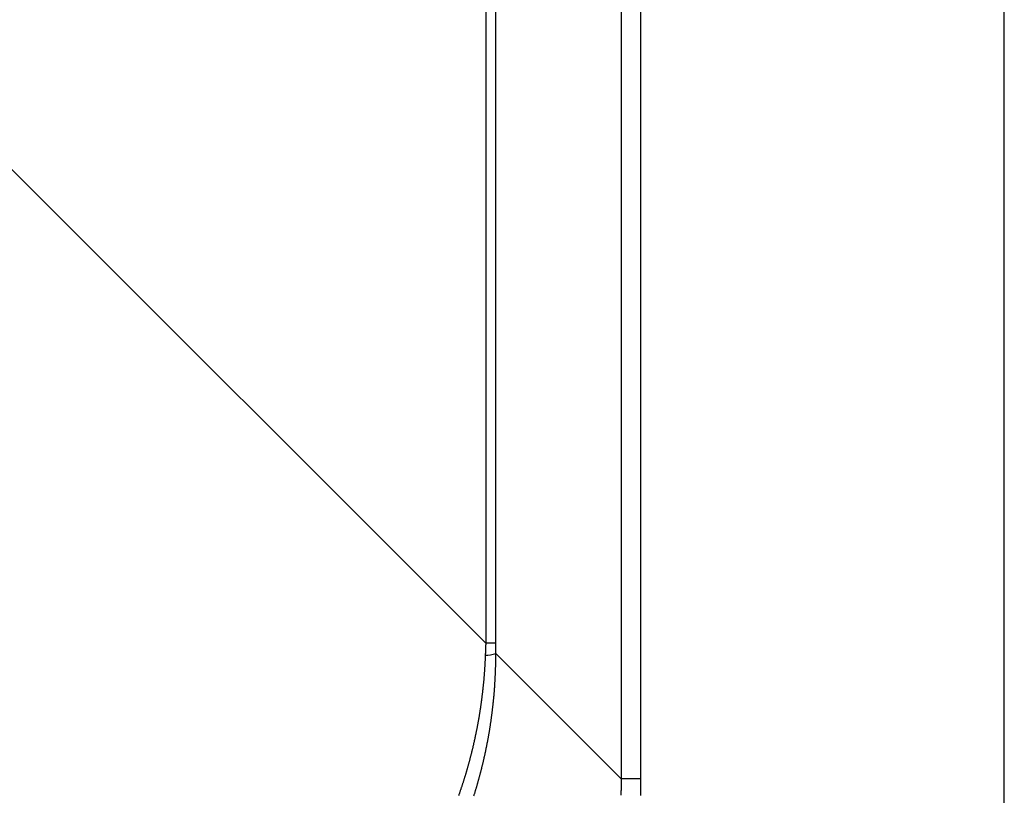
# Model space of a CAD drawing. Extents: x 7 to 407, y 17 to 282.
# Drawn here: x 220 to 222, y 81 to 82 of the extents above; entities that cross this region are included whole.
import ezdxf

# ---------------------------------------------------------------- set-up
doc = ezdxf.new("R2010")
doc.units = 0
doc.layers.add('レイヤ3', color=7, linetype='CONTINUOUS')

msp = doc.modelspace()

# ---------------------------------------------------------------- linework, layer by layer
at = {"layer": 'レイヤ3', "color": 6, "linetype": 'CONTINUOUS'}
for p, q in [((220.5349, 84.8815), (220.5349, 80.8943)), ((220.5566, 80.8943), (220.5566, 84.8815)), ((220.8255, 84.8815), (220.8255, 80.6037)), ((220.8681, 80.6037), (220.8681, 84.8815)), ((221.6477, 79.7815), (221.6477, 84.8815)), ((220.5349, 80.8943), (218.1958, 83.2334)), ((220.5566, 80.8943), (220.5349, 80.8943)), ((220.8255, 80.6037), (220.5566, 80.8726)), ((220.8681, 80.6037), (220.8255, 80.6037))]:
    msp.add_line(p, q, dxfattribs=at)
for points in [[(220.5349, 80.8943), (220.5349, 80.8943), (220.5349, 80.8942), (220.5349, 80.8941), (220.5349, 80.8941), (220.5349, 80.894), (220.5348, 80.894), (220.5348, 80.8939), (220.5348, 80.8939), (220.5348, 80.8938), (220.5348, 80.8937), (220.5348, 80.8937), (220.5348, 80.8936), (220.5348, 80.8936), (220.5348, 80.8935), (220.5348, 80.8935), (220.5348, 80.8934), (220.5348, 80.8933), (220.5348, 80.8933), (220.5348, 80.8932), (220.5348, 80.8932), (220.5348, 80.8931), (220.5348, 80.8931), (220.5348, 80.893), (220.5348, 80.8929), (220.5348, 80.8929), (220.5348, 80.8928), (220.5348, 80.8928), (220.5348, 80.8927), (220.5348, 80.8927), (220.5348, 80.8926), (220.5348, 80.8925), (220.5348, 80.8925), (220.5348, 80.8924), (220.5348, 80.8924), (220.5348, 80.8923), (220.5348, 80.8923), (220.5348, 80.8922), (220.5348, 80.8921), (220.5348, 80.8921), (220.5348, 80.892), (220.5348, 80.892), (220.5348, 80.8919), (220.5348, 80.8919), (220.5348, 80.8918), (220.5348, 80.8917), (220.5348, 80.8917), (220.5348, 80.8916), (220.5348, 80.8916), (220.5348, 80.8915), (220.5348, 80.8915), (220.5348, 80.8914), (220.5347, 80.8913), (220.5347, 80.8913), (220.5347, 80.8912), (220.5347, 80.8912), (220.5347, 80.8911), (220.5347, 80.8911), (220.5347, 80.891), (220.5347, 80.8909), (220.5347, 80.8909), (220.5347, 80.8908), (220.5347, 80.8908), (220.5347, 80.8907), (220.5347, 80.8907), (220.5347, 80.8906), (220.5347, 80.8905), (220.5347, 80.8905), (220.5347, 80.8904), (220.5347, 80.8904), (220.5347, 80.8903), (220.5347, 80.8903), (220.5347, 80.8902), (220.5347, 80.8901), (220.5347, 80.8901), (220.5347, 80.89), (220.5347, 80.89), (220.5347, 80.8899), (220.5347, 80.8899), (220.5347, 80.8898), (220.5347, 80.8897), (220.5347, 80.8897), (220.5347, 80.8896), (220.5347, 80.8896), (220.5347, 80.8895), (220.5347, 80.8895), (220.5347, 80.8894), (220.5347, 80.8893), (220.5347, 80.8893), (220.5347, 80.8892), (220.5347, 80.8892), (220.5347, 80.8891), (220.5347, 80.8891), (220.5347, 80.889), (220.5347, 80.8889), (220.5347, 80.8889), (220.5347, 80.8888), (220.5346, 80.8888), (220.5346, 80.8887), (220.5346, 80.8887), (220.5346, 80.8886), (220.5346, 80.8885), (220.5346, 80.8885), (220.5346, 80.8884), (220.5346, 80.8884), (220.5346, 80.8883), (220.5346, 80.8883), (220.5346, 80.8882), (220.5346, 80.8881), (220.5346, 80.8881), (220.5346, 80.888), (220.5346, 80.888), (220.5346, 80.8879), (220.5346, 80.8879), (220.5346, 80.8878), (220.5346, 80.8877), (220.5346, 80.8877), (220.5346, 80.8876), (220.5346, 80.8876), (220.5346, 80.8875), (220.5346, 80.8875), (220.5346, 80.8874), (220.5346, 80.8873), (220.5346, 80.8873), (220.5346, 80.8872), (220.5346, 80.8872), (220.5346, 80.8871), (220.5346, 80.8871), (220.5346, 80.887), (220.5346, 80.8869), (220.5346, 80.8869), (220.5346, 80.8868), (220.5346, 80.8868), (220.5346, 80.8867), (220.5346, 80.8867), (220.5346, 80.8866), (220.5346, 80.8865), (220.5346, 80.8865), (220.5346, 80.8864), (220.5346, 80.8864), (220.5346, 80.8863), (220.5346, 80.8863), (220.5346, 80.8862), (220.5345, 80.8861), (220.5345, 80.8861), (220.5345, 80.886), (220.5345, 80.886), (220.5345, 80.8859), (220.5345, 80.8859), (220.5345, 80.8858), (220.5345, 80.8857), (220.5345, 80.8857), (220.5345, 80.8856), (220.5345, 80.8856), (220.5345, 80.8855), (220.5345, 80.8855), (220.5345, 80.8854), (220.5345, 80.8853), (220.5345, 80.8853), (220.5345, 80.8852), (220.5345, 80.8852), (220.5345, 80.8851), (220.5345, 80.8851), (220.5345, 80.885), (220.5345, 80.8849), (220.5345, 80.8849), (220.5345, 80.8848), (220.5345, 80.8848), (220.5345, 80.8847), (220.5345, 80.8847), (220.5345, 80.8846), (220.5345, 80.8845), (220.5345, 80.8845), (220.5345, 80.8844), (220.5345, 80.8844), (220.5345, 80.8843), (220.5345, 80.8843), (220.5345, 80.8842), (220.5345, 80.8841), (220.5345, 80.8841), (220.5345, 80.884), (220.5345, 80.884), (220.5345, 80.8839), (220.5345, 80.8839), (220.5345, 80.8838), (220.5345, 80.8837), (220.5345, 80.8837), (220.5345, 80.8836), (220.5345, 80.8836), (220.5345, 80.8835), (220.5344, 80.8835), (220.5344, 80.8834), (220.5344, 80.8833), (220.5344, 80.8833), (220.5344, 80.8832), (220.5344, 80.8832), (220.5344, 80.8831), (220.5344, 80.8831), (220.5344, 80.883), (220.5344, 80.8829), (220.5344, 80.8829), (220.5344, 80.8828), (220.5344, 80.8828), (220.5344, 80.8827), (220.5344, 80.8826), (220.5344, 80.8826), (220.5344, 80.8825), (220.5344, 80.8825), (220.5344, 80.8824), (220.5344, 80.8824), (220.5344, 80.8823), (220.5344, 80.8822), (220.5344, 80.8822), (220.5344, 80.8821), (220.5344, 80.8821), (220.5344, 80.882), (220.5344, 80.882), (220.5344, 80.8819), (220.5344, 80.8818), (220.5344, 80.8818), (220.5344, 80.8817), (220.5344, 80.8817), (220.5344, 80.8816), (220.5344, 80.8816), (220.5344, 80.8815), (220.5344, 80.8814), (220.5344, 80.8814), (220.5344, 80.8813), (220.5344, 80.8813), (220.5344, 80.8812), (220.5344, 80.8812), (220.5344, 80.8811), (220.5344, 80.881), (220.5344, 80.881), (220.5344, 80.8809), (220.5344, 80.8809), (220.5343, 80.8808), (220.5343, 80.8808), (220.5343, 80.8807), (220.5343, 80.8806), (220.5343, 80.8806), (220.5343, 80.8805), (220.5343, 80.8805), (220.5343, 80.8804), (220.5343, 80.8804), (220.5343, 80.8803), (220.5343, 80.8802), (220.5343, 80.8802), (220.5343, 80.8801), (220.5343, 80.8801), (220.5343, 80.88), (220.5343, 80.88), (220.5343, 80.8799), (220.5343, 80.8798), (220.5343, 80.8798), (220.5343, 80.8797), (220.5343, 80.8797), (220.5343, 80.8796), (220.5343, 80.8796), (220.5343, 80.8795), (220.5343, 80.8794), (220.5343, 80.8794), (220.5343, 80.8793), (220.5343, 80.8793), (220.5343, 80.8792), (220.5343, 80.8792), (220.5343, 80.8791), (220.5343, 80.879), (220.5343, 80.879), (220.5343, 80.8789), (220.5343, 80.8789), (220.5343, 80.8788), (220.5343, 80.8788), (220.5343, 80.8787), (220.5343, 80.8786), (220.5343, 80.8786), (220.5343, 80.8785), (220.5343, 80.8785), (220.5343, 80.8784), (220.5343, 80.8784), (220.5343, 80.8783), (220.5343, 80.8782), (220.5343, 80.8782), (220.5342, 80.8781), (220.5342, 80.8781), (220.5342, 80.878), (220.5342, 80.878), (220.5342, 80.8779), (220.5342, 80.8778), (220.5342, 80.8778), (220.5342, 80.8777), (220.5342, 80.8777), (220.5342, 80.8776), (220.5342, 80.8776), (220.5342, 80.8775), (220.5342, 80.8774), (220.5342, 80.8774), (220.5342, 80.8773), (220.5342, 80.8773), (220.5342, 80.8772), (220.5342, 80.8772), (220.5342, 80.8771), (220.5342, 80.877), (220.5342, 80.877), (220.5342, 80.8769), (220.5342, 80.8769), (220.5342, 80.8768), (220.5342, 80.8768), (220.5342, 80.8767), (220.5342, 80.8766), (220.5342, 80.8766), (220.5342, 80.8765), (220.5342, 80.8765), (220.5342, 80.8764), (220.5342, 80.8764), (220.5342, 80.8763), (220.5342, 80.8762), (220.5342, 80.8762), (220.5342, 80.8761), (220.5342, 80.8761), (220.5342, 80.876), (220.5342, 80.8759), (220.5342, 80.8759), (220.5342, 80.8758), (220.5342, 80.8758), (220.5342, 80.8757), (220.5342, 80.8757), (220.5342, 80.8756), (220.5342, 80.8755), (220.5342, 80.8755), (220.5341, 80.8754), (220.5341, 80.8754), (220.5341, 80.8753), (220.5341, 80.8753), (220.5341, 80.8752), (220.5341, 80.8751), (220.5341, 80.8751), (220.5341, 80.875), (220.5341, 80.875), (220.5341, 80.8749), (220.5341, 80.8749), (220.5341, 80.8748), (220.5341, 80.8747), (220.5341, 80.8747), (220.5341, 80.8746), (220.5341, 80.8746), (220.5341, 80.8745), (220.5341, 80.8745), (220.5341, 80.8744), (220.5341, 80.8743), (220.5341, 80.8743), (220.5341, 80.8742), (220.5341, 80.8742), (220.5341, 80.8741), (220.5341, 80.8741), (220.5341, 80.874), (220.5341, 80.8739), (220.5341, 80.8739), (220.5341, 80.8738), (220.5341, 80.8738), (220.5341, 80.8737), (220.5341, 80.8737), (220.5341, 80.8736), (220.5341, 80.8735), (220.5341, 80.8735), (220.5341, 80.8734), (220.5341, 80.8734), (220.5341, 80.8733), (220.5341, 80.8733), (220.5341, 80.8732), (220.5341, 80.8731), (220.5341, 80.8731), (220.5341, 80.873), (220.5341, 80.873), (220.5341, 80.8729), (220.5341, 80.8729), (220.5341, 80.8728), (220.5341, 80.8727), (220.534, 80.8727), (220.534, 80.8726), (220.534, 80.8726), (220.534, 80.8725), (220.534, 80.8725), (220.534, 80.8724), (220.534, 80.8723), (220.534, 80.8723), (220.534, 80.8722), (220.534, 80.8722), (220.534, 80.8721), (220.534, 80.8721), (220.534, 80.872), (220.534, 80.8719), (220.534, 80.8719), (220.534, 80.8718), (220.534, 80.8718), (220.534, 80.8717), (220.534, 80.8717), (220.534, 80.8716), (220.534, 80.8715), (220.534, 80.8715), (220.534, 80.8714), (220.534, 80.8714), (220.534, 80.8713), (220.534, 80.8713), (220.534, 80.8712), (220.534, 80.8711), (220.534, 80.8711), (220.534, 80.871), (220.534, 80.871), (220.534, 80.8709), (220.534, 80.8709), (220.534, 80.8708), (220.534, 80.8707), (220.534, 80.8707), (220.534, 80.8706), (220.534, 80.8706), (220.534, 80.8705), (220.534, 80.8705), (220.534, 80.8704), (220.534, 80.8703), (220.534, 80.8703), (220.534, 80.8702), (220.534, 80.8702), (220.534, 80.8701), (220.534, 80.87), (220.534, 80.87), (220.5339, 80.8699), (220.5339, 80.8699), (220.5339, 80.8698), (220.5339, 80.8698), (220.5339, 80.8697), (220.5339, 80.8696), (220.5339, 80.8696), (220.5339, 80.8695), (220.5339, 80.8695), (220.5339, 80.8694), (220.5339, 80.8694), (220.5339, 80.8693), (220.5339, 80.8692), (220.5339, 80.8692), (220.5339, 80.8691), (220.5339, 80.8691), (220.5339, 80.869), (220.5339, 80.869), (220.5339, 80.8689), (220.5339, 80.8688), (220.5339, 80.8688), (220.5339, 80.8687)], [(220.5566, 80.8726), (220.5566, 80.8727), (220.5566, 80.8727), (220.5566, 80.8728), (220.5566, 80.8729), (220.5566, 80.873), (220.5566, 80.8731), (220.5566, 80.8732), (220.5566, 80.8733), (220.5566, 80.8733), (220.5566, 80.8734), (220.5566, 80.8735), (220.5566, 80.8736), (220.5566, 80.8737), (220.5566, 80.8738), (220.5566, 80.8739), (220.5566, 80.8739), (220.5566, 80.874), (220.5566, 80.8741), (220.5566, 80.8742), (220.5566, 80.8743), (220.5566, 80.8744), (220.5566, 80.8744), (220.5566, 80.8745), (220.5566, 80.8746), (220.5566, 80.8747), (220.5566, 80.8748), (220.5566, 80.8749), (220.5566, 80.875), (220.5566, 80.875), (220.5566, 80.8751), (220.5566, 80.8752), (220.5566, 80.8753), (220.5566, 80.8754), (220.5566, 80.8755), (220.5566, 80.8756), (220.5566, 80.8756), (220.5566, 80.8757), (220.5566, 80.8758), (220.5566, 80.8759), (220.5566, 80.876), (220.5566, 80.8761), (220.5566, 80.8762), (220.5566, 80.8762), (220.5566, 80.8763), (220.5566, 80.8764), (220.5566, 80.8765), (220.5566, 80.8766), (220.5566, 80.8767), (220.5566, 80.8767), (220.5566, 80.8768), (220.5566, 80.8769), (220.5566, 80.877), (220.5566, 80.8771), (220.5566, 80.8772), (220.5566, 80.8773), (220.5566, 80.8773), (220.5566, 80.8774), (220.5566, 80.8775), (220.5566, 80.8776), (220.5566, 80.8777), (220.5566, 80.8778), (220.5566, 80.8779), (220.5566, 80.8779), (220.5566, 80.878), (220.5566, 80.8781), (220.5566, 80.8782), (220.5566, 80.8783), (220.5566, 80.8784), (220.5566, 80.8785), (220.5566, 80.8785), (220.5566, 80.8786), (220.5566, 80.8787), (220.5566, 80.8788), (220.5566, 80.8789), (220.5566, 80.879), (220.5566, 80.8791), (220.5566, 80.8791), (220.5566, 80.8792), (220.5566, 80.8793), (220.5566, 80.8794), (220.5566, 80.8795), (220.5566, 80.8796), (220.5566, 80.8796), (220.5566, 80.8797), (220.5566, 80.8798), (220.5566, 80.8799), (220.5566, 80.88), (220.5566, 80.8801), (220.5566, 80.8802), (220.5566, 80.8802), (220.5566, 80.8803), (220.5566, 80.8804), (220.5566, 80.8805), (220.5566, 80.8806), (220.5566, 80.8807), (220.5566, 80.8808), (220.5566, 80.8808), (220.5566, 80.8809), (220.5566, 80.881), (220.5566, 80.8811), (220.5566, 80.8812), (220.5566, 80.8813), (220.5566, 80.8814), (220.5566, 80.8814), (220.5566, 80.8815), (220.5566, 80.8816), (220.5566, 80.8817), (220.5566, 80.8818), (220.5566, 80.8819), (220.5566, 80.8819), (220.5566, 80.882), (220.5566, 80.8821), (220.5566, 80.8822), (220.5566, 80.8823), (220.5566, 80.8824), (220.5566, 80.8825), (220.5566, 80.8825), (220.5566, 80.8826), (220.5566, 80.8827), (220.5566, 80.8828), (220.5566, 80.8829), (220.5566, 80.883), (220.5566, 80.8831), (220.5566, 80.8831), (220.5566, 80.8832), (220.5566, 80.8833), (220.5566, 80.8834), (220.5566, 80.8835), (220.5566, 80.8836), (220.5566, 80.8837), (220.5566, 80.8837), (220.5566, 80.8838), (220.5566, 80.8839), (220.5566, 80.884), (220.5566, 80.8841), (220.5566, 80.8842), (220.5566, 80.8843), (220.5566, 80.8843), (220.5566, 80.8844), (220.5566, 80.8845), (220.5566, 80.8846), (220.5566, 80.8847), (220.5566, 80.8848), (220.5566, 80.8848), (220.5566, 80.8849), (220.5566, 80.885), (220.5566, 80.8851), (220.5566, 80.8852), (220.5566, 80.8853), (220.5566, 80.8854), (220.5566, 80.8854), (220.5566, 80.8855), (220.5566, 80.8856), (220.5566, 80.8857), (220.5566, 80.8858), (220.5566, 80.8859), (220.5566, 80.886), (220.5566, 80.886), (220.5566, 80.8861), (220.5566, 80.8862), (220.5566, 80.8863), (220.5566, 80.8864), (220.5566, 80.8865), (220.5566, 80.8866), (220.5566, 80.8866), (220.5566, 80.8867), (220.5566, 80.8868), (220.5566, 80.8869), (220.5566, 80.887), (220.5566, 80.8871), (220.5566, 80.8872), (220.5566, 80.8872), (220.5566, 80.8873), (220.5566, 80.8874), (220.5566, 80.8875), (220.5566, 80.8876), (220.5566, 80.8877), (220.5566, 80.8877), (220.5566, 80.8878), (220.5566, 80.8879), (220.5566, 80.888), (220.5566, 80.8881), (220.5566, 80.8882), (220.5566, 80.8883), (220.5566, 80.8883), (220.5566, 80.8884), (220.5566, 80.8885), (220.5566, 80.8886), (220.5566, 80.8887), (220.5566, 80.8888), (220.5566, 80.8889), (220.5566, 80.8889), (220.5566, 80.889), (220.5566, 80.8891), (220.5566, 80.8892), (220.5566, 80.8893), (220.5566, 80.8894), (220.5566, 80.8895), (220.5566, 80.8895), (220.5566, 80.8896), (220.5566, 80.8897), (220.5566, 80.8898), (220.5566, 80.8899), (220.5566, 80.89), (220.5566, 80.8901), (220.5566, 80.8901), (220.5566, 80.8902), (220.5566, 80.8903), (220.5566, 80.8904), (220.5566, 80.8905), (220.5566, 80.8906), (220.5566, 80.8906), (220.5566, 80.8907), (220.5566, 80.8908), (220.5566, 80.8909), (220.5566, 80.891), (220.5566, 80.8911), (220.5566, 80.8912), (220.5566, 80.8912), (220.5566, 80.8913), (220.5566, 80.8914), (220.5566, 80.8915), (220.5566, 80.8916), (220.5566, 80.8917), (220.5566, 80.8918), (220.5566, 80.8918), (220.5566, 80.8919), (220.5566, 80.892), (220.5566, 80.8921), (220.5566, 80.8922), (220.5566, 80.8923), (220.5566, 80.8924), (220.5566, 80.8924), (220.5566, 80.8925), (220.5566, 80.8926), (220.5566, 80.8927), (220.5566, 80.8928), (220.5566, 80.8929), (220.5566, 80.893), (220.5566, 80.893), (220.5566, 80.8931), (220.5566, 80.8932), (220.5566, 80.8933), (220.5566, 80.8934), (220.5566, 80.8935), (220.5566, 80.8935), (220.5566, 80.8936), (220.5566, 80.8937), (220.5566, 80.8938), (220.5566, 80.8939), (220.5566, 80.894), (220.5566, 80.8941), (220.5566, 80.8941), (220.5566, 80.8942), (220.5566, 80.8943)], [(220.5339, 80.8687), (220.5339, 80.8674), (220.5338, 80.8661), (220.5338, 80.8648), (220.5337, 80.8634), (220.5336, 80.8621), (220.5336, 80.8608), (220.5335, 80.8595), (220.5335, 80.8581), (220.5334, 80.8568), (220.5333, 80.8555), (220.5333, 80.8542), (220.5332, 80.8528), (220.5331, 80.8515), (220.5331, 80.8502), (220.533, 80.8489), (220.5329, 80.8475), (220.5328, 80.8462), (220.5328, 80.8449), (220.5327, 80.8436), (220.5326, 80.8423), (220.5325, 80.8409), (220.5324, 80.8396), (220.5323, 80.8383), (220.5322, 80.837), (220.5322, 80.8356), (220.5321, 80.8343), (220.532, 80.833), (220.5319, 80.8317), (220.5318, 80.8304), (220.5317, 80.829), (220.5316, 80.8277), (220.5315, 80.8264), (220.5314, 80.8251), (220.5313, 80.8237), (220.5312, 80.8224), (220.531, 80.8211), (220.5309, 80.8198), (220.5308, 80.8185), (220.5307, 80.8171), (220.5306, 80.8158), (220.5305, 80.8145), (220.5303, 80.8132), (220.5302, 80.8119), (220.5301, 80.8105), (220.53, 80.8092), (220.5298, 80.8079), (220.5297, 80.8066), (220.5296, 80.8053), (220.5295, 80.804), (220.5293, 80.8026), (220.5292, 80.8013), (220.529, 80.8), (220.5289, 80.7987), (220.5288, 80.7974), (220.5286, 80.7961), (220.5285, 80.7947), (220.5283, 80.7934), (220.5282, 80.7921), (220.528, 80.7908), (220.5279, 80.7895), (220.5277, 80.7882), (220.5276, 80.7868), (220.5274, 80.7855), (220.5273, 80.7842), (220.5271, 80.7829), (220.5269, 80.7816), (220.5268, 80.7803), (220.5266, 80.779), (220.5265, 80.7776), (220.5263, 80.7763), (220.5261, 80.775), (220.5259, 80.7737), (220.5258, 80.7724), (220.5256, 80.7711), (220.5254, 80.7698), (220.5252, 80.7685), (220.5251, 80.7672), (220.5249, 80.7658), (220.5247, 80.7645), (220.5245, 80.7632), (220.5243, 80.7619), (220.5241, 80.7606), (220.5239, 80.7593), (220.5238, 80.758), (220.5236, 80.7567), (220.5234, 80.7554), (220.5232, 80.7541), (220.523, 80.7528), (220.5228, 80.7515), (220.5226, 80.7502), (220.5224, 80.7488), (220.5222, 80.7475), (220.522, 80.7462), (220.5217, 80.7449), (220.5215, 80.7436), (220.5213, 80.7423), (220.5211, 80.741), (220.5209, 80.7397), (220.5207, 80.7384), (220.5205, 80.7371), (220.5202, 80.7358), (220.52, 80.7345), (220.5198, 80.7332), (220.5196, 80.7319), (220.5193, 80.7306), (220.5191, 80.7293), (220.5189, 80.728), (220.5187, 80.7267), (220.5184, 80.7254), (220.5182, 80.7241), (220.518, 80.7228), (220.5177, 80.7215), (220.5175, 80.7202), (220.5172, 80.7189), (220.517, 80.7176), (220.5168, 80.7163), (220.5165, 80.715), (220.5163, 80.7138), (220.516, 80.7125), (220.5158, 80.7112), (220.5155, 80.7099), (220.5152, 80.7086), (220.515, 80.7073), (220.5147, 80.706), (220.5145, 80.7047), (220.5142, 80.7034), (220.514, 80.7021), (220.5137, 80.7008), (220.5134, 80.6995), (220.5132, 80.6983), (220.5129, 80.697), (220.5126, 80.6957), (220.5123, 80.6944), (220.5121, 80.6931), (220.5118, 80.6918), (220.5115, 80.6905), (220.5112, 80.6893), (220.511, 80.688), (220.5107, 80.6867), (220.5104, 80.6854), (220.5101, 80.6841), (220.5098, 80.6828), (220.5095, 80.6816), (220.5092, 80.6803), (220.509, 80.679), (220.5087, 80.6777), (220.5084, 80.6764), (220.5081, 80.6752), (220.5078, 80.6739), (220.5075, 80.6726), (220.5072, 80.6713), (220.5069, 80.6701), (220.5066, 80.6688), (220.5063, 80.6675), (220.506, 80.6662), (220.5056, 80.665), (220.5053, 80.6637), (220.505, 80.6624), (220.5047, 80.6611), (220.5044, 80.6599), (220.5041, 80.6586), (220.5038, 80.6573), (220.5034, 80.656), (220.5031, 80.6548), (220.5028, 80.6535), (220.5025, 80.6522), (220.5021, 80.651), (220.5018, 80.6497), (220.5015, 80.6484), (220.5011, 80.6472), (220.5008, 80.6459), (220.5005, 80.6446), (220.5001, 80.6434), (220.4998, 80.6421), (220.4995, 80.6408), (220.4991, 80.6396), (220.4988, 80.6383), (220.4984, 80.637), (220.4981, 80.6358), (220.4977, 80.6345), (220.4974, 80.6332), (220.497, 80.632), (220.4967, 80.6307), (220.4963, 80.6295), (220.496, 80.6282), (220.4956, 80.6269), (220.4953, 80.6257), (220.4949, 80.6244), (220.4945, 80.6232), (220.4942, 80.6219), (220.4938, 80.6207), (220.4934, 80.6194), (220.4931, 80.6181), (220.4927, 80.6169), (220.4923, 80.6156), (220.492, 80.6144), (220.4916, 80.6131), (220.4912, 80.6119), (220.4908, 80.6106), (220.4905, 80.6094), (220.4901, 80.6081), (220.4897, 80.6069), (220.4893, 80.6056), (220.4889, 80.6044), (220.4885, 80.6031), (220.4881, 80.6019), (220.4877, 80.6006), (220.4874, 80.5994), (220.487, 80.5981), (220.4866, 80.5969), (220.4862, 80.5956), (220.4858, 80.5944), (220.4854, 80.5931), (220.485, 80.5919), (220.4846, 80.5906), (220.4842, 80.5894), (220.4837, 80.5882), (220.4833, 80.5869), (220.4829, 80.5857), (220.4825, 80.5844), (220.4821, 80.5832), (220.4817, 80.5819), (220.4813, 80.5807), (220.4808, 80.5795), (220.4804, 80.5782), (220.48, 80.577), (220.4796, 80.5757), (220.4792, 80.5745), (220.4787, 80.5733), (220.4783, 80.572), (220.4779, 80.5708), (220.4774, 80.5696), (220.477, 80.5683), (220.4766, 80.5671)], [(220.5096, 80.5671), (220.51, 80.5684), (220.5104, 80.5697), (220.5108, 80.571), (220.5112, 80.5722), (220.5116, 80.5735), (220.512, 80.5748), (220.5124, 80.5761), (220.5128, 80.5774), (220.5132, 80.5787), (220.5136, 80.58), (220.514, 80.5813), (220.5144, 80.5826), (220.5148, 80.5839), (220.5151, 80.5852), (220.5155, 80.5865), (220.5159, 80.5878), (220.5163, 80.5891), (220.5167, 80.5904), (220.517, 80.5917), (220.5174, 80.5931), (220.5178, 80.5944), (220.5182, 80.5957), (220.5185, 80.597), (220.5189, 80.5983), (220.5193, 80.5996), (220.5196, 80.6009), (220.52, 80.6022), (220.5204, 80.6035), (220.5207, 80.6048), (220.5211, 80.6061), (220.5214, 80.6074), (220.5218, 80.6087), (220.5221, 80.6101), (220.5225, 80.6114), (220.5228, 80.6127), (220.5232, 80.614), (220.5235, 80.6153), (220.5239, 80.6166), (220.5242, 80.6179), (220.5246, 80.6192), (220.5249, 80.6206), (220.5252, 80.6219), (220.5256, 80.6232), (220.5259, 80.6245), (220.5262, 80.6258), (220.5266, 80.6271), (220.5269, 80.6285), (220.5272, 80.6298), (220.5275, 80.6311), (220.5279, 80.6324), (220.5282, 80.6337), (220.5285, 80.6351), (220.5288, 80.6364), (220.5291, 80.6377), (220.5295, 80.639), (220.5298, 80.6403), (220.5301, 80.6417), (220.5304, 80.643), (220.5307, 80.6443), (220.531, 80.6456), (220.5313, 80.647), (220.5316, 80.6483), (220.5319, 80.6496), (220.5322, 80.6509), (220.5325, 80.6523), (220.5328, 80.6536), (220.5331, 80.6549), (220.5334, 80.6563), (220.5337, 80.6576), (220.534, 80.6589), (220.5342, 80.6602), (220.5345, 80.6616), (220.5348, 80.6629), (220.5351, 80.6642), (220.5354, 80.6656), (220.5356, 80.6669), (220.5359, 80.6682), (220.5362, 80.6696), (220.5365, 80.6709), (220.5367, 80.6722), (220.537, 80.6736), (220.5373, 80.6749), (220.5375, 80.6762), (220.5378, 80.6776), (220.5381, 80.6789), (220.5383, 80.6803), (220.5386, 80.6816), (220.5388, 80.6829), (220.5391, 80.6843), (220.5393, 80.6856), (220.5396, 80.687), (220.5398, 80.6883), (220.5401, 80.6896), (220.5403, 80.691), (220.5406, 80.6923), (220.5408, 80.6937), (220.5411, 80.695), (220.5413, 80.6964), (220.5415, 80.6977), (220.5418, 80.699), (220.542, 80.7004), (220.5422, 80.7017), (220.5425, 80.7031), (220.5427, 80.7044), (220.5429, 80.7058), (220.5431, 80.7071), (220.5434, 80.7085), (220.5436, 80.7098), (220.5438, 80.7112), (220.544, 80.7125), (220.5442, 80.7139), (220.5444, 80.7152), (220.5447, 80.7166), (220.5449, 80.7179), (220.5451, 80.7193), (220.5453, 80.7206), (220.5455, 80.722), (220.5457, 80.7234), (220.5459, 80.7247), (220.5461, 80.7261), (220.5463, 80.7274), (220.5465, 80.7288), (220.5467, 80.7301), (220.5469, 80.7315), (220.547, 80.7328), (220.5472, 80.7342), (220.5474, 80.7356), (220.5476, 80.7369), (220.5478, 80.7383), (220.548, 80.7396), (220.5481, 80.741), (220.5483, 80.7424), (220.5485, 80.7437), (220.5487, 80.7451), (220.5488, 80.7464), (220.549, 80.7478), (220.5492, 80.7492), (220.5493, 80.7505), (220.5495, 80.7519), (220.5497, 80.7533), (220.5498, 80.7546), (220.55, 80.756), (220.5501, 80.7573), (220.5503, 80.7587), (220.5505, 80.7601), (220.5506, 80.7614), (220.5508, 80.7628), (220.5509, 80.7642), (220.551, 80.7655), (220.5512, 80.7669), (220.5513, 80.7683), (220.5515, 80.7696), (220.5516, 80.771), (220.5517, 80.7724), (220.5519, 80.7737), (220.552, 80.7751), (220.5521, 80.7765), (220.5523, 80.7778), (220.5524, 80.7792), (220.5525, 80.7806), (220.5527, 80.7819), (220.5528, 80.7833), (220.5529, 80.7847), (220.553, 80.7861), (220.5531, 80.7874), (220.5532, 80.7888), (220.5534, 80.7902), (220.5535, 80.7915), (220.5536, 80.7929), (220.5537, 80.7943), (220.5538, 80.7956), (220.5539, 80.797), (220.554, 80.7984), (220.5541, 80.7998), (220.5542, 80.8011), (220.5543, 80.8025), (220.5544, 80.8039), (220.5545, 80.8052), (220.5546, 80.8066), (220.5546, 80.808), (220.5547, 80.8094), (220.5548, 80.8107), (220.5549, 80.8121), (220.555, 80.8135), (220.5551, 80.8149), (220.5551, 80.8162), (220.5552, 80.8176), (220.5553, 80.819), (220.5553, 80.8204), (220.5554, 80.8217), (220.5555, 80.8231), (220.5555, 80.8245), (220.5556, 80.8258), (220.5557, 80.8272), (220.5557, 80.8286), (220.5558, 80.83), (220.5558, 80.8313), (220.5559, 80.8327), (220.5559, 80.8341), (220.556, 80.8355), (220.556, 80.8368), (220.5561, 80.8382), (220.5561, 80.8396), (220.5562, 80.841), (220.5562, 80.8423), (220.5563, 80.8437), (220.5563, 80.8451), (220.5563, 80.8465), (220.5564, 80.8478), (220.5564, 80.8492), (220.5564, 80.8506), (220.5564, 80.852), (220.5565, 80.8533), (220.5565, 80.8547), (220.5565, 80.8561), (220.5565, 80.8575), (220.5565, 80.8588), (220.5566, 80.8602), (220.5566, 80.8616), (220.5566, 80.863), (220.5566, 80.8643), (220.5566, 80.8657), (220.5566, 80.8671), (220.5566, 80.8685), (220.5566, 80.8698), (220.5566, 80.8712), (220.5566, 80.8726)], [(220.8255, 80.6037), (220.8255, 80.6036), (220.8255, 80.6035), (220.8255, 80.6035), (220.8255, 80.6034), (220.8255, 80.6033), (220.8255, 80.6032), (220.8255, 80.6031), (220.8255, 80.6031), (220.8255, 80.603), (220.8255, 80.6029), (220.8255, 80.6028), (220.8255, 80.6027), (220.8255, 80.6027), (220.8255, 80.6026), (220.8255, 80.6025), (220.8255, 80.6024), (220.8255, 80.6023), (220.8255, 80.6023), (220.8255, 80.6022), (220.8255, 80.6021), (220.8255, 80.602), (220.8255, 80.6019), (220.8255, 80.6019), (220.8255, 80.6018), (220.8255, 80.6017), (220.8255, 80.6016), (220.8255, 80.6015), (220.8255, 80.6015), (220.8255, 80.6014), (220.8255, 80.6013), (220.8255, 80.6012), (220.8255, 80.6011), (220.8255, 80.6011), (220.8255, 80.601), (220.8255, 80.6009), (220.8255, 80.6008), (220.8255, 80.6007), (220.8255, 80.6007), (220.8255, 80.6006), (220.8255, 80.6005), (220.8255, 80.6004), (220.8255, 80.6003), (220.8255, 80.6003), (220.8255, 80.6002), (220.8255, 80.6001), (220.8255, 80.6), (220.8255, 80.5999), (220.8255, 80.5999), (220.8255, 80.5998), (220.8255, 80.5997), (220.8255, 80.5996), (220.8255, 80.5995), (220.8255, 80.5995), (220.8255, 80.5994), (220.8255, 80.5993), (220.8255, 80.5992), (220.8255, 80.5991), (220.8255, 80.5991), (220.8255, 80.599), (220.8255, 80.5989), (220.8255, 80.5988), (220.8255, 80.5987), (220.8255, 80.5987), (220.8255, 80.5986), (220.8255, 80.5985), (220.8255, 80.5984), (220.8255, 80.5983), (220.8255, 80.5983), (220.8255, 80.5982), (220.8255, 80.5981), (220.8255, 80.598), (220.8255, 80.5979), (220.8255, 80.5979), (220.8255, 80.5978), (220.8255, 80.5977), (220.8255, 80.5976), (220.8255, 80.5975), (220.8255, 80.5975), (220.8255, 80.5974), (220.8255, 80.5973), (220.8255, 80.5972), (220.8255, 80.5971), (220.8255, 80.5971), (220.8255, 80.597), (220.8255, 80.5969), (220.8255, 80.5968), (220.8255, 80.5967), (220.8255, 80.5967), (220.8255, 80.5966), (220.8255, 80.5965), (220.8255, 80.5964), (220.8255, 80.5963), (220.8255, 80.5963), (220.8255, 80.5962), (220.8255, 80.5961), (220.8255, 80.596), (220.8255, 80.5959), (220.8255, 80.5959), (220.8255, 80.5958), (220.8255, 80.5957), (220.8255, 80.5956), (220.8255, 80.5955), (220.8255, 80.5955), (220.8255, 80.5954), (220.8255, 80.5953), (220.8255, 80.5952), (220.8255, 80.5951), (220.8255, 80.5951), (220.8255, 80.595), (220.8255, 80.5949), (220.8255, 80.5948), (220.8255, 80.5947), (220.8255, 80.5947), (220.8255, 80.5946), (220.8255, 80.5945), (220.8255, 80.5944), (220.8255, 80.5943), (220.8255, 80.5943), (220.8254, 80.5942), (220.8254, 80.5941), (220.8254, 80.594), (220.8254, 80.5939), (220.8254, 80.5939), (220.8254, 80.5938), (220.8254, 80.5937), (220.8254, 80.5936), (220.8254, 80.5935), (220.8254, 80.5935), (220.8254, 80.5934), (220.8254, 80.5933), (220.8254, 80.5932), (220.8254, 80.5931), (220.8254, 80.5931), (220.8254, 80.593), (220.8254, 80.5929), (220.8254, 80.5928), (220.8254, 80.5927), (220.8254, 80.5927), (220.8254, 80.5926), (220.8254, 80.5925), (220.8254, 80.5924), (220.8254, 80.5923), (220.8254, 80.5923), (220.8254, 80.5922), (220.8254, 80.5921), (220.8254, 80.592), (220.8254, 80.5919), (220.8254, 80.5919), (220.8254, 80.5918), (220.8254, 80.5917), (220.8254, 80.5916), (220.8254, 80.5915), (220.8254, 80.5915), (220.8254, 80.5914), (220.8254, 80.5913), (220.8254, 80.5912), (220.8254, 80.5911), (220.8254, 80.5911), (220.8254, 80.591), (220.8254, 80.5909), (220.8254, 80.5908), (220.8254, 80.5907), (220.8254, 80.5907), (220.8254, 80.5906), (220.8254, 80.5905), (220.8254, 80.5904), (220.8254, 80.5903), (220.8254, 80.5903), (220.8254, 80.5902), (220.8254, 80.5901), (220.8254, 80.59), (220.8254, 80.5899), (220.8254, 80.5899), (220.8254, 80.5898), (220.8254, 80.5897), (220.8254, 80.5896), (220.8254, 80.5895), (220.8254, 80.5895), (220.8254, 80.5894), (220.8254, 80.5893), (220.8254, 80.5892), (220.8254, 80.5891), (220.8254, 80.5891), (220.8254, 80.589), (220.8254, 80.5889), (220.8254, 80.5888), (220.8254, 80.5887), (220.8254, 80.5887), (220.8254, 80.5886), (220.8254, 80.5885), (220.8254, 80.5884), (220.8254, 80.5883), (220.8254, 80.5883), (220.8254, 80.5882), (220.8254, 80.5881), (220.8254, 80.588), (220.8254, 80.5879), (220.8254, 80.5879), (220.8254, 80.5878), (220.8254, 80.5877), (220.8254, 80.5876), (220.8254, 80.5875), (220.8254, 80.5875), (220.8254, 80.5874), (220.8254, 80.5873), (220.8254, 80.5872), (220.8254, 80.5871), (220.8254, 80.5871), (220.8253, 80.587), (220.8253, 80.5869), (220.8253, 80.5868), (220.8253, 80.5867), (220.8253, 80.5867), (220.8253, 80.5866), (220.8253, 80.5865), (220.8253, 80.5864), (220.8253, 80.5863), (220.8253, 80.5863), (220.8253, 80.5862), (220.8253, 80.5861), (220.8253, 80.586), (220.8253, 80.5859), (220.8253, 80.5859), (220.8253, 80.5858), (220.8253, 80.5857), (220.8253, 80.5856), (220.8253, 80.5855), (220.8253, 80.5855), (220.8253, 80.5854), (220.8253, 80.5853), (220.8253, 80.5852), (220.8253, 80.5851), (220.8253, 80.5851), (220.8253, 80.585), (220.8253, 80.5849), (220.8253, 80.5848), (220.8253, 80.5847), (220.8253, 80.5847), (220.8253, 80.5846), (220.8253, 80.5845), (220.8253, 80.5844), (220.8253, 80.5843), (220.8253, 80.5843), (220.8253, 80.5842), (220.8253, 80.5841), (220.8253, 80.584), (220.8253, 80.5839), (220.8253, 80.5839), (220.8253, 80.5838), (220.8253, 80.5837), (220.8253, 80.5836), (220.8253, 80.5835), (220.8253, 80.5835), (220.8253, 80.5834), (220.8253, 80.5833), (220.8253, 80.5832), (220.8253, 80.5831), (220.8253, 80.5831), (220.8253, 80.583), (220.8253, 80.5829), (220.8253, 80.5828), (220.8253, 80.5827), (220.8253, 80.5827), (220.8253, 80.5826), (220.8253, 80.5825), (220.8253, 80.5824), (220.8253, 80.5823), (220.8253, 80.5823), (220.8252, 80.5822), (220.8252, 80.5821), (220.8252, 80.582), (220.8252, 80.5819), (220.8252, 80.5819), (220.8252, 80.5818), (220.8252, 80.5817), (220.8252, 80.5816), (220.8252, 80.5815), (220.8252, 80.5815), (220.8252, 80.5814), (220.8252, 80.5813), (220.8252, 80.5812), (220.8252, 80.5811), (220.8252, 80.5811), (220.8252, 80.581), (220.8252, 80.5809), (220.8252, 80.5808), (220.8252, 80.5807), (220.8252, 80.5807), (220.8252, 80.5806), (220.8252, 80.5805), (220.8252, 80.5804), (220.8252, 80.5803), (220.8252, 80.5803), (220.8252, 80.5802), (220.8252, 80.5801), (220.8252, 80.58), (220.8252, 80.5799), (220.8252, 80.5799), (220.8252, 80.5798), (220.8252, 80.5797), (220.8252, 80.5796), (220.8252, 80.5795), (220.8252, 80.5795), (220.8252, 80.5794), (220.8252, 80.5793), (220.8252, 80.5792), (220.8252, 80.5791), (220.8252, 80.5791), (220.8252, 80.579), (220.8252, 80.5789), (220.8252, 80.5788), (220.8252, 80.5787), (220.8252, 80.5787), (220.8252, 80.5786), (220.8252, 80.5785), (220.8252, 80.5784), (220.8252, 80.5783), (220.8251, 80.5783), (220.8251, 80.5782), (220.8251, 80.5781), (220.8251, 80.578), (220.8251, 80.5779), (220.8251, 80.5779), (220.8251, 80.5778), (220.8251, 80.5777), (220.8251, 80.5776), (220.8251, 80.5775), (220.8251, 80.5775), (220.8251, 80.5774), (220.8251, 80.5773), (220.8251, 80.5772), (220.8251, 80.5771), (220.8251, 80.5771), (220.8251, 80.577), (220.8251, 80.5769), (220.8251, 80.5768), (220.8251, 80.5767), (220.8251, 80.5767), (220.8251, 80.5766), (220.8251, 80.5765), (220.8251, 80.5764), (220.8251, 80.5763), (220.8251, 80.5763), (220.8251, 80.5762), (220.8251, 80.5761), (220.8251, 80.576), (220.8251, 80.5759), (220.8251, 80.5759), (220.8251, 80.5758), (220.8251, 80.5757), (220.8251, 80.5756), (220.8251, 80.5755), (220.8251, 80.5755), (220.8251, 80.5754), (220.8251, 80.5753), (220.8251, 80.5752), (220.8251, 80.5751), (220.8251, 80.5751), (220.8251, 80.575), (220.825, 80.5749), (220.825, 80.5748), (220.825, 80.5747), (220.825, 80.5747), (220.825, 80.5746), (220.825, 80.5745), (220.825, 80.5744), (220.825, 80.5743), (220.825, 80.5743), (220.825, 80.5742), (220.825, 80.5741), (220.825, 80.574), (220.825, 80.5739), (220.825, 80.5739), (220.825, 80.5738), (220.825, 80.5737), (220.825, 80.5736), (220.825, 80.5736), (220.825, 80.5735), (220.825, 80.5734), (220.825, 80.5733), (220.825, 80.5732), (220.825, 80.5732), (220.825, 80.5731), (220.825, 80.573), (220.825, 80.5729), (220.825, 80.5728), (220.825, 80.5728), (220.825, 80.5727), (220.825, 80.5726), (220.825, 80.5725), (220.825, 80.5724), (220.825, 80.5724), (220.825, 80.5723), (220.825, 80.5722), (220.825, 80.5721), (220.825, 80.572), (220.8249, 80.572), (220.8249, 80.5719), (220.8249, 80.5718), (220.8249, 80.5717), (220.8249, 80.5716), (220.8249, 80.5716), (220.8249, 80.5715), (220.8249, 80.5714), (220.8249, 80.5713), (220.8249, 80.5712), (220.8249, 80.5712), (220.8249, 80.5711), (220.8249, 80.571), (220.8249, 80.5709), (220.8249, 80.5708), (220.8249, 80.5708), (220.8249, 80.5707), (220.8249, 80.5706), (220.8249, 80.5705), (220.8249, 80.5704), (220.8249, 80.5704), (220.8249, 80.5703), (220.8249, 80.5702), (220.8249, 80.5701), (220.8249, 80.57), (220.8249, 80.57), (220.8249, 80.5699), (220.8249, 80.5698), (220.8249, 80.5697), (220.8249, 80.5696), (220.8249, 80.5696), (220.8249, 80.5695), (220.8249, 80.5694), (220.8249, 80.5693), (220.8248, 80.5692), (220.8248, 80.5692), (220.8248, 80.5691), (220.8248, 80.569), (220.8248, 80.5689), (220.8248, 80.5688), (220.8248, 80.5688), (220.8248, 80.5687), (220.8248, 80.5686), (220.8248, 80.5685), (220.8248, 80.5684), (220.8248, 80.5684), (220.8248, 80.5683), (220.8248, 80.5682), (220.8248, 80.5681), (220.8248, 80.568), (220.8248, 80.568)], [(220.8675, 80.5679), (220.8675, 80.5681), (220.8675, 80.5683), (220.8675, 80.5684), (220.8675, 80.5686), (220.8675, 80.5688), (220.8676, 80.5689), (220.8676, 80.5691), (220.8676, 80.5693), (220.8676, 80.5694), (220.8676, 80.5696), (220.8676, 80.5698), (220.8676, 80.5699), (220.8676, 80.5701), (220.8676, 80.5702), (220.8676, 80.5704), (220.8676, 80.5706), (220.8676, 80.5707), (220.8676, 80.5709), (220.8676, 80.5711), (220.8676, 80.5712), (220.8676, 80.5714), (220.8676, 80.5716), (220.8676, 80.5717), (220.8676, 80.5719), (220.8677, 80.572), (220.8677, 80.5722), (220.8677, 80.5724), (220.8677, 80.5725), (220.8677, 80.5727), (220.8677, 80.5729), (220.8677, 80.573), (220.8677, 80.5732), (220.8677, 80.5734), (220.8677, 80.5735), (220.8677, 80.5737), (220.8677, 80.5738), (220.8677, 80.574), (220.8677, 80.5742), (220.8677, 80.5743), (220.8677, 80.5745), (220.8677, 80.5747), (220.8677, 80.5748), (220.8677, 80.575), (220.8677, 80.5752), (220.8677, 80.5753), (220.8678, 80.5755), (220.8678, 80.5757), (220.8678, 80.5758), (220.8678, 80.576), (220.8678, 80.5761), (220.8678, 80.5763), (220.8678, 80.5765), (220.8678, 80.5766), (220.8678, 80.5768), (220.8678, 80.577), (220.8678, 80.5771), (220.8678, 80.5773), (220.8678, 80.5775), (220.8678, 80.5776), (220.8678, 80.5778), (220.8678, 80.5779), (220.8678, 80.5781), (220.8678, 80.5783), (220.8678, 80.5784), (220.8678, 80.5786), (220.8678, 80.5788), (220.8678, 80.5789), (220.8678, 80.5791), (220.8678, 80.5793), (220.8679, 80.5794), (220.8679, 80.5796), (220.8679, 80.5797), (220.8679, 80.5799), (220.8679, 80.5801), (220.8679, 80.5802), (220.8679, 80.5804), (220.8679, 80.5806), (220.8679, 80.5807), (220.8679, 80.5809), (220.8679, 80.5811), (220.8679, 80.5812), (220.8679, 80.5814), (220.8679, 80.5816), (220.8679, 80.5817), (220.8679, 80.5819), (220.8679, 80.582), (220.8679, 80.5822), (220.8679, 80.5824), (220.8679, 80.5825), (220.8679, 80.5827), (220.8679, 80.5829), (220.8679, 80.583), (220.8679, 80.5832), (220.8679, 80.5834), (220.8679, 80.5835), (220.8679, 80.5837), (220.8679, 80.5838), (220.868, 80.584), (220.868, 80.5842), (220.868, 80.5843), (220.868, 80.5845), (220.868, 80.5847), (220.868, 80.5848), (220.868, 80.585), (220.868, 80.5852), (220.868, 80.5853), (220.868, 80.5855), (220.868, 80.5857), (220.868, 80.5858), (220.868, 80.586), (220.868, 80.5861), (220.868, 80.5863), (220.868, 80.5865), (220.868, 80.5866), (220.868, 80.5868), (220.868, 80.587), (220.868, 80.5871), (220.868, 80.5873), (220.868, 80.5875), (220.868, 80.5876), (220.868, 80.5878), (220.868, 80.5879), (220.868, 80.5881), (220.868, 80.5883), (220.868, 80.5884), (220.868, 80.5886), (220.868, 80.5888), (220.868, 80.5889), (220.868, 80.5891), (220.868, 80.5893), (220.868, 80.5894), (220.868, 80.5896), (220.868, 80.5897), (220.868, 80.5899), (220.8681, 80.5901), (220.8681, 80.5902), (220.8681, 80.5904), (220.8681, 80.5906), (220.8681, 80.5907), (220.8681, 80.5909), (220.8681, 80.5911), (220.8681, 80.5912), (220.8681, 80.5914), (220.8681, 80.5916), (220.8681, 80.5917), (220.8681, 80.5919), (220.8681, 80.592), (220.8681, 80.5922), (220.8681, 80.5924), (220.8681, 80.5925), (220.8681, 80.5927), (220.8681, 80.5929), (220.8681, 80.593), (220.8681, 80.5932), (220.8681, 80.5934), (220.8681, 80.5935), (220.8681, 80.5937), (220.8681, 80.5938), (220.8681, 80.594), (220.8681, 80.5942), (220.8681, 80.5943), (220.8681, 80.5945), (220.8681, 80.5947), (220.8681, 80.5948), (220.8681, 80.595), (220.8681, 80.5952), (220.8681, 80.5953), (220.8681, 80.5955), (220.8681, 80.5957), (220.8681, 80.5958), (220.8681, 80.596), (220.8681, 80.5961), (220.8681, 80.5963), (220.8681, 80.5965), (220.8681, 80.5966), (220.8681, 80.5968), (220.8681, 80.597), (220.8681, 80.5971), (220.8681, 80.5973), (220.8681, 80.5975), (220.8681, 80.5976), (220.8681, 80.5978), (220.8681, 80.5979), (220.8681, 80.5981), (220.8681, 80.5983), (220.8681, 80.5984), (220.8681, 80.5986), (220.8681, 80.5988), (220.8681, 80.5989), (220.8681, 80.5991), (220.8681, 80.5993), (220.8681, 80.5994), (220.8681, 80.5996), (220.8681, 80.5998), (220.8681, 80.5999), (220.8681, 80.6001), (220.8681, 80.6002), (220.8681, 80.6004), (220.8681, 80.6006), (220.8681, 80.6007), (220.8681, 80.6009), (220.8681, 80.6011), (220.8681, 80.6012), (220.8681, 80.6014), (220.8681, 80.6016), (220.8681, 80.6017), (220.8681, 80.6019), (220.8681, 80.602), (220.8681, 80.6022), (220.8681, 80.6024), (220.8681, 80.6025), (220.8681, 80.6027), (220.8681, 80.6029), (220.8681, 80.603), (220.8681, 80.6032), (220.8681, 80.6034), (220.8681, 80.6035), (220.8681, 80.6037)]]:
    msp.add_lwpolyline(points, dxfattribs=at)
msp.add_arc((220.5313, 80.9532), 0.0845, -88.2134, -72.5592, dxfattribs=at)

doc.saveas('drawing.dxf')
